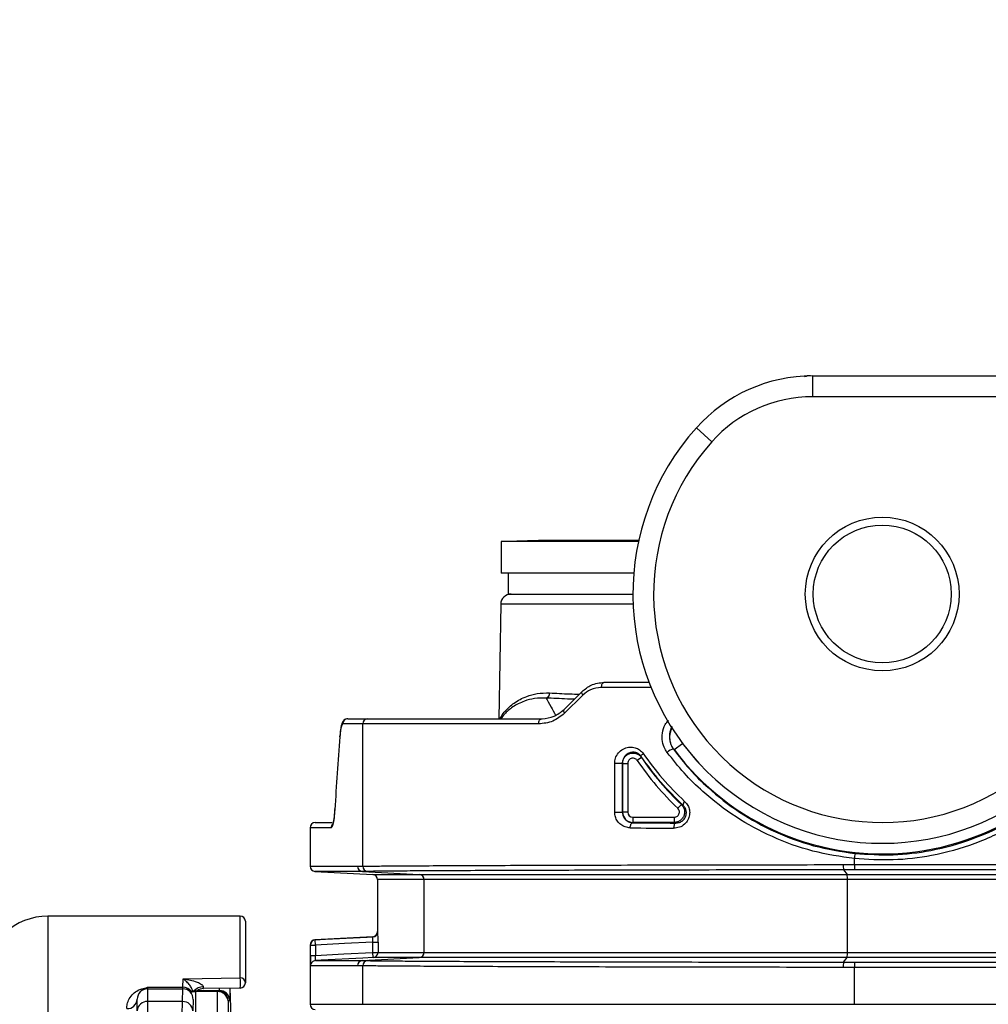
# Model space of a CAD drawing. Units: millimetres. Extents: x 268 to 2261, y 395 to 1316.
# Drawn here: x 500 to 593, y 1197 to 1292 of the extents above; entities that cross this region are included whole.
import ezdxf

# ---------------------------------------------------------------- set-up
doc = ezdxf.new("R2010")
doc.units = ezdxf.units.MM
doc.header["$LTSCALE"] = 3
doc.styles.add('SLDTEXTSTYLE0', font='TXT', dxfattribs={"width": 0.75})
doc.dimstyles.new('SLDDIMSTYLE0', dxfattribs={"dimtxt": 10.5, "dimasz": 9, "dimexe": 0, "dimexo": 0.0625, "dimgap": 2.625, "dimtad": 1, "dimdec": 0, "dimrnd": 1e-09, "dimzin": 12, "dimdsep": 46, "dimtxsty": 'SLDTEXTSTYLE0', "dimsah": 1, "dimcen": 0.09, "dimadec": 0, "dimazin": 3, "dimtfac": 1, "dimtdec": 0, "dimtmove": 0, "dimatfit": 0, "dimfxl": 0, "dimfrac": 2, "dimtolj": 1, "dimtzin": 12, "dimarcsym": 0})

# ---------------------------------------------------------------- blocks, each defined once
blk = doc.blocks.new('_D')
at = {"color": 5, "linetype": 'Continuous', "lineweight": 18}
for p, q in [((898.99, 1133.985), (898.99, 1291.448)), ((502.488, 1133.985), (901.99, 1133.985)), ((898.99, 1133.985), (898.99, 1126.345)), ((848.385, 1126.345), (901.99, 1126.345)), ((898.99, 1126.345), (898.99, 1108.345))]:
    blk.add_line(p, q, dxfattribs=at)
for points in [[(898.99, 1133.985), (900.34, 1142.985), (897.64, 1142.985)], [(898.99, 1126.345), (897.64, 1117.345), (900.34, 1117.345)]]:
    blk.add_solid(points, dxfattribs=at)
at = {"color": 5, "linetype": 'Continuous', "lineweight": 18, "insert": (885.454, 1283.69), "char_height": 10.5, "attachment_point": 1, "rotation": 90, "style": 'SLDTEXTSTYLE0'}
blk.add_mtext('8', dxfattribs=at)

msp = doc.modelspace()

# ---------------------------------------------------------------- linework, layer by layer
at = {"color": 7, "linetype": 'Continuous', "lineweight": 25}
for p, q in [((575.827, 1257.345), (603.845, 1257.345)), ((575.827, 1257.345), (575.827, 1255.345)), ((603.845, 1255.345), (575.827, 1255.345)), ((564.646, 1252.345), (566.137, 1251.012)), ((545.854, 1241.393), (545.854, 1238.345)), ((559.072, 1241.393), (545.854, 1241.393)), ((549.461, 1241.495), (546.311, 1241.393)), ((559.094, 1241.495), (549.461, 1241.495)), ((558.618, 1238.345), (545.854, 1238.345)), ((546.535, 1238.345), (546.535, 1236.345)), ((546.535, 1236.345), (558.535, 1236.345)), ((545.815, 1235.362), (545.622, 1224.345)), ((555.777, 1227.845), (560.091, 1227.845)), ((551.913, 1225.224), (553.655, 1226.966)), ((553.728, 1226.613), (551.968, 1224.87)), ((532.529, 1223.845), (530.612, 1223.845)), ((531.108, 1224.345), (533.022, 1224.345)), ((532.529, 1210.14), (532.529, 1223.845)), ((549.468, 1223.845), (532.529, 1223.845)), ((533.022, 1224.345), (549.791, 1224.345)), ((562.498, 1221.365), (563.298, 1221.964)), ((562.498, 1221.365), (562.442, 1221.395)), ((556.784, 1215.345), (556.784, 1220.065)), ((556.784, 1220.065), (557.535, 1220.065)), ((557.543, 1220.038), (557.535, 1220.065)), ((557.535, 1220.065), (557.535, 1215.345)), ((557.543, 1215.354), (557.543, 1220.038)), ((557.543, 1220.038), (558.043, 1220.038)), ((558.043, 1220.038), (558.043, 1215.354)), ((559.37, 1220.6), (558.956, 1220.319)), ((556.784, 1215.345), (557.535, 1215.345)), ((557.535, 1215.345), (557.543, 1215.354)), ((558.043, 1215.354), (557.543, 1215.354)), ((563.202, 1216.077), (562.857, 1215.715)), ((527.964, 1214.345), (529.6, 1214.345)), ((558.543, 1214.354), (558.52, 1214.331)), ((558.543, 1214.854), (558.543, 1214.354)), ((558.543, 1214.854), (562.512, 1214.854)), ((562.512, 1214.354), (558.543, 1214.354)), ((562.512, 1214.854), (562.512, 1214.354)), ((527.464, 1213.845), (527.464, 1210.136)), ((579.853, 1210.293), (579.853, 1210.869)), ((527.938, 1209.637), (533.49, 1209.346)), ((532.028, 1210.136), (532.529, 1210.14)), ((532.997, 1209.641), (532.496, 1209.637)), ((532.496, 1209.637), (537.978, 1209.346)), ((578.79, 1210.293), (579.853, 1210.293)), ((579.872, 1209.794), (578.819, 1209.793)), ((578.819, 1209.793), (579.161, 1209.346)), ((579.853, 1210.293), (740.116, 1210.293)), ((740.094, 1209.794), (579.872, 1209.794)), ((533.964, 1208.846), (533.964, 1203.844)), ((537.978, 1209.346), (579.161, 1209.346)), ((579.18, 1208.846), (538.446, 1208.846)), ((538.446, 1201.844), (538.446, 1208.846)), ((579.161, 1209.346), (741.349, 1209.346)), ((741.327, 1208.846), (579.18, 1208.846)), ((579.18, 1201.844), (579.18, 1208.846)), ((520.734, 1205.335), (502.216, 1205.335)), ((521.234, 1204.835), (521.234, 1198.914)), ((533.49, 1203.344), (527.938, 1203.053)), ((527.992, 1202.554), (527.966, 1203.053)), ((527.464, 1202.554), (527.464, 1196.845)), ((527.492, 1201.555), (527.492, 1202.554)), ((527.492, 1202.554), (527.992, 1202.554)), ((527.992, 1202.554), (527.992, 1201.555)), ((533.507, 1202.843), (534.007, 1202.843)), ((533.507, 1201.844), (533.507, 1202.843)), ((534.007, 1202.843), (534.007, 1201.844)), ((527.492, 1201.555), (527.992, 1201.555)), ((527.98, 1201.053), (532.496, 1201.053)), ((532.496, 1201.053), (537.978, 1201.344)), ((532.496, 1201.053), (532.997, 1201.049)), ((533.533, 1201.344), (533.507, 1201.844)), ((533.507, 1201.844), (534.007, 1201.844)), ((537.978, 1201.344), (533.533, 1201.344)), ((534.007, 1201.844), (538.446, 1201.844)), ((579.161, 1201.344), (537.978, 1201.344)), ((538.446, 1201.844), (579.18, 1201.844)), ((578.819, 1200.897), (579.161, 1201.344)), ((741.349, 1201.344), (579.161, 1201.344)), ((579.18, 1201.844), (741.327, 1201.844)), ((532.028, 1200.554), (527.506, 1200.554)), ((532.529, 1200.55), (532.028, 1200.554)), ((532.529, 1196.845), (532.529, 1200.55)), ((579.853, 1200.397), (578.79, 1200.397)), ((578.819, 1200.897), (579.872, 1200.896)), ((740.116, 1200.397), (579.853, 1200.397)), ((579.853, 1196.845), (579.853, 1200.397)), ((579.872, 1200.896), (740.094, 1200.896)), ((515.217, 1198.484), (515.234, 1199.285)), ((515.234, 1199.285), (520.734, 1199.381)), ((511.824, 1198.484), (515.217, 1198.484)), ((511.824, 1198.484), (511.824, 1198.335)), ((511.824, 1198.335), (511.824, 1197.107)), ((511.824, 1198.335), (515.212, 1198.335)), ((515.189, 1197.107), (515.212, 1198.335)), ((515.212, 1198.335), (515.217, 1198.484)), ((520.743, 1198.414), (517.196, 1198.352)), ((519.919, 1194.31), (519.777, 1198.397)), ((510.824, 1196.23), (510.824, 1197.335)), ((516.212, 1197.314), (516.188, 1196.208)), ((516.421, 1198.145), (516.447, 1198.145)), ((516.447, 1198.145), (516.447, 1198.066)), ((516.447, 1198.145), (518.568, 1198.145)), ((518.568, 1198.066), (516.447, 1198.066)), ((518.568, 1198.066), (518.568, 1198.145)), ((518.568, 1198.145), (518.73, 1198.145)), ((518.73, 1198.145), (518.732, 1198.173)), ((511.824, 1197.107), (511.824, 1142.712)), ((515.189, 1197.107), (511.824, 1197.107)), ((515.162, 1195.833), (515.189, 1197.107)), ((519.568, 1197.177), (519.568, 1194.455)), ((519.732, 1197.235), (519.73, 1197.179)), ((532.529, 1196.845), (579.853, 1196.845)), ((579.853, 1196.845), (740.116, 1196.845))]:
    msp.add_line(p, q, dxfattribs=at)
at = {"color": 8, "linetype": 'Continuous', "lineweight": 25}
for p, q in [((558.555, 1235.362), (545.815, 1235.362)), ((560.286, 1227.345), (555.513, 1227.345)), ((563.298, 1221.964), (564.693, 1220.266)), ((529.504, 1213.845), (527.464, 1213.845)), ((527.464, 1210.136), (532.028, 1210.136)), ((532.496, 1209.637), (527.938, 1209.637)), ((533.49, 1209.346), (537.978, 1209.346)), ((538.446, 1208.846), (533.964, 1208.846)), ((502.216, 1205.335), (502.216, 1126.12)), ((520.734, 1199.381), (520.734, 1205.335)), ((527.938, 1203.053), (527.966, 1203.053)), ((533.519, 1203.344), (533.49, 1203.344)), ((533.964, 1203.844), (533.993, 1203.844)), ((527.492, 1202.554), (527.464, 1202.554)), ((518.732, 1198.173), (518.732, 1198.379)), ((519.732, 1198.396), (519.732, 1197.235)), ((516.447, 1198.066), (516.447, 1195.083)), ((516.643, 1198.173), (518.732, 1198.173)), ((518.568, 1194.932), (518.568, 1198.066)), ((527.464, 1196.845), (532.529, 1196.845))]:
    msp.add_line(p, q, dxfattribs=at)
at = {"color": 7, "linetype": 'Continuous', "lineweight": 25, "flags": 128}
for points in [[(555.513, 1227.345), (555.519, 1227.442), (555.534, 1227.536), (555.558, 1227.623), (555.591, 1227.699), (555.63, 1227.761), (555.676, 1227.807), (555.725, 1227.835), (555.777, 1227.845)], [(553.728, 1226.613), (553.693, 1226.668), (553.664, 1226.723), (553.643, 1226.775), (553.629, 1226.824), (553.624, 1226.869), (553.626, 1226.908), (553.637, 1226.94), (553.655, 1226.966)], [(551.968, 1224.87), (551.935, 1224.925), (551.909, 1224.979), (551.891, 1225.031), (551.88, 1225.08), (551.876, 1225.124), (551.881, 1225.163), (551.893, 1225.197), (551.913, 1225.224)], [(549.468, 1223.845), (549.474, 1223.942), (549.492, 1224.036), (549.522, 1224.123), (549.563, 1224.199), (549.612, 1224.261), (549.667, 1224.307), (549.728, 1224.335), (549.791, 1224.345)], [(530.331, 1222.595), (530.33, 1222.647), (530.332, 1222.654)], [(559.338, 1220.707), (559.332, 1220.727), (559.336, 1220.753), (559.348, 1220.783), (559.369, 1220.819), (559.399, 1220.857), (559.436, 1220.899), (559.48, 1220.942), (559.529, 1220.986)], [(559.338, 1220.707), (559.361, 1220.628), (559.37, 1220.6)], [(529.841, 1215.595), (529.841, 1215.647), (529.845, 1215.661)], [(558.285, 1213.831), (558.29, 1213.928), (558.303, 1214.021), (558.325, 1214.107), (558.355, 1214.182), (558.39, 1214.244), (558.431, 1214.291), (558.474, 1214.32), (558.52, 1214.331)], [(562.655, 1214.297), (562.618, 1214.286), (562.582, 1214.256), (562.549, 1214.21), (562.519, 1214.148), (562.495, 1214.072), (562.477, 1213.986), (562.466, 1213.893), (562.462, 1213.797)], [(527.966, 1203.053), (528.965, 1203.106), (532.959, 1203.315), (533.519, 1203.344)], [(533.507, 1202.843), (530.775, 1202.7), (527.992, 1202.554)], [(533.533, 1201.344), (532.534, 1201.292), (528.54, 1201.083), (527.98, 1201.053)], [(527.992, 1201.555), (530.723, 1201.698), (533.507, 1201.844)]]:
    msp.add_lwpolyline(points, dxfattribs=at)
at = {"color": 7, "linetype": 'Continuous', "lineweight": 25}
for radius in [7.4, 6.638]:
    msp.add_circle((582.535, 1236.345), radius, dxfattribs=at)
for centre, radius, start, end in [((575.827, 1242.345), 15, 90, 138.18969), ((575.827, 1242.345), 13, 90, 138.18969), ((582.535, 1236.345), 24, 138.18969, 307.20779), ((582.535, 1236.345), 22, 138.18969, 307.20779), ((546.814, 1235.345), 1, 90, 179), ((550.057, 1226.778), 0.464, 285.61128, 5.44495), ((582.534, 1236.345), 25.017, 216.78305, 337.99238), ((531.11, 1223.847), 0.498, 90.25202, 180.24982), ((533.026, 1223.848), 0.497, 90.40767, 180.40195), ((562.481, 1220.562), 0.834, 92.69604, 140.12211), ((582.534, 1236.345), 28.509, 214.20451, 226.3541), ((582.534, 1236.345), 28.009, 214.20451, 226.3541), ((563.793, 1216.043), 0.434, 129.01975, 183.50083), ((558.543, 1215.354), 1, 180.00873, 269.99127), ((527.964, 1213.845), 0.5, 90, 180), ((583.194, 1210.641), 3.348, 167.49521, 176.09909), ((527.964, 1210.136), 0.5, 180, 267), ((532.526, 1210.133), 0.497, 179.66344, 266.6088), ((533.027, 1210.137), 0.497, 179.6588, 266.56656), ((581.126, 1210.179), 2.339, 177.22403, 189.49942), ((583.428, 1210.177), 3.576, 178.14004, 186.15213), ((533.464, 1208.846), 0.5, 0, 87), ((537.949, 1208.849), 0.497, 359.66344, 86.6088), ((575.656, 1208.962), 3.527, 358.11412, 6.23854), ((502.216, 1199.335), 6, 90, 175.90396), ((520.734, 1204.835), 0.5, 0, 90), ((527.964, 1202.554), 0.5, 93, 180), ((527.992, 1202.554), 0.5, 93.00238, 180.00208), ((533.464, 1203.844), 0.5, 273, 0), ((533.493, 1203.843), 0.5, 273.00065, 316.23973), ((528.006, 1200.554), 0.5, 93.00092, 134.90052), ((532.526, 1200.557), 0.497, 93.3912, 180.33656), ((533.507, 1201.843), 0.5, 273.00367, 0.0032), ((537.949, 1201.841), 0.497, 273.3912, 0.33656), ((575.656, 1201.727), 3.527, 353.76146, 1.88588), ((533.027, 1200.552), 0.497, 93.43344, 180.3412), ((581.126, 1200.511), 2.339, 170.50058, 182.77597), ((583.428, 1200.513), 3.576, 173.84787, 181.85996), ((515.565, 1198.851), 5.197, 355.17471, 5.85873), ((520.75, 1198.897), 0.485, 1.97928, 91.85115), ((511.824, 1197.335), 1, 90, 180), ((511.445, 1198.668), 0.386, 241.20893, 284.49243), ((515.212, 1197.335), 1, 358.77242, 90), ((517.213, 1197.352), 1, 91, 127.52751), ((520.734, 1198.914), 0.5, 271, 0), ((509.87, 1197.386), 0.955, 267.2373, 356.94103), ((518.568, 1197.145), 1, 1.83894, 89.99746), ((518.605, 1197.1), 0.966, 4.55947, 92.14826), ((518.73, 1197.145), 1, 43.01122, 89.99973), ((518.746, 1197.186), 0.987, 2.8715, 90.77205), ((511.766, 1196.164), 0.945, 86.50223, 176.0118), ((515.242, 1196.161), 0.947, 2.85187, 93.24827), ((527.964, 1196.845), 0.5, 180, 270)]:
    msp.add_arc(centre, radius, start, end, dxfattribs=at)
at = {"color": 8, "linetype": 'Continuous', "lineweight": 25}
for centre, radius, start, end in [((530.005, 1213.845), 0.502, 143.36669, 180.02059), ((533.493, 1203.844), 0.5, 316.23962, 0.00046), ((528.006, 1200.554), 0.5, 134.9004, 180.00082), ((515.224, 1197.457), 1.027, 36.48248, 90.40779), ((517.132, 1197.449), 1.066, 87.5412, 139.60493), ((516.447, 1197.145), 1, 90.00016, 119.92178), ((516.445, 1196.998), 1.068, 89.89364, 115.24691), ((518.73, 1197.145), 1, 1.9405, 43.01123)]:
    msp.add_arc(centre, radius, start, end, dxfattribs=at)
at = {"color": 7, "linetype": 'Continuous', "lineweight": 25}
for centre, major_axis, ratio, start_param, end_param in [((888.464, 1144.063), (0, 624.404), 0.578151, 1.444691, 1.455984), ((558.543, 1215.354), (0.354, 0.354), 0.999695, 2.356347, 3.926839), ((581.828, 1215.093), (49.5, 0), 0.017455, 4.222116, 4.314659), ((581.828, 1214.593), (50, 0), 0.017281, 4.222116, 4.314659)]:
    msp.add_ellipse(centre, major_axis=major_axis, ratio=ratio, start_param=start_param, end_param=end_param, dxfattribs=at)
at = {"color": 8, "linetype": 'Continuous', "lineweight": 25}
for points, knots in [([(575.053, 1257.302), (575.119, 1257.317), (575.188, 1257.332), (575.258, 1257.334), (575.26, 1257.334)], [0, 0, 0, 0, 0.969023, 1, 1, 1, 1]), ([(545.729, 1224.345), (545.774, 1224.42), (545.882, 1224.605), (546.311, 1225.173), (547.066, 1225.878), (548.136, 1226.463), (549.309, 1226.805), (550.112, 1226.816), (550.518, 1226.822)], [0, 0, 0, 0, 0.1052, 0.25924, 0.475776, 0.697555, 0.846833, 1, 1, 1, 1]), ([(550.518, 1226.822), (551.143, 1226.79), (552.03, 1226.744), (553.077, 1226.708), (553.386, 1226.697)], [0, 0, 0, 0, 0.704485, 1, 1, 1, 1]), ([(550.182, 1226.332), (550.311, 1226.101), (550.511, 1225.743), (550.947, 1224.959), (551.102, 1224.679)], [0, 0, 0, 0, 0.643749, 1, 1, 1, 1]), ([(561.841, 1221.097), (561.77, 1221.202), (561.557, 1221.517), (561.344, 1222.152), (561.338, 1222.979), (561.549, 1223.708), (561.848, 1224.043), (561.96, 1224.169)], [0, 0, 0, 0, 0.116322, 0.347718, 0.587018, 0.844854, 1, 1, 1, 1]), ([(562.305, 1223.559), (562.3, 1223.551), (562.157, 1223.371), (562.053, 1222.896), (562.048, 1222.24), (562.219, 1221.73), (562.386, 1221.479), (562.442, 1221.395)], [0, 0, 0, 0, 0.012839, 0.314551, 0.593317, 0.863514, 1, 1, 1, 1]), ([(562.498, 1221.365), (562.428, 1221.47), (562.234, 1221.762), (562.081, 1222.326), (562.095, 1222.965), (562.27, 1223.327), (562.347, 1223.485)], [0, 0, 0, 0, 0.168022, 0.467333, 0.766595, 1, 1, 1, 1]), ([(563.162, 1222.254), (563.173, 1222.21), (563.198, 1222.104), (563.261, 1222.015), (563.298, 1221.964)], [0, 0, 0, 0, 0.417743, 1, 1, 1, 1]), ([(534.001, 1203.64), (533.999, 1203.697), (533.997, 1203.816), (533.994, 1203.834), (533.993, 1203.844)], [0, 0, 0, 0, 0.47478, 1, 1, 1, 1]), ([(527.497, 1200.756), (527.499, 1200.7), (527.501, 1200.581), (527.504, 1200.563), (527.506, 1200.554)], [0, 0, 0, 0, 0.472553, 1, 1, 1, 1]), ([(516.178, 1198.116), (516.175, 1198.127), (516.166, 1198.16), (516.122, 1198.272), (516.016, 1198.492), (515.801, 1198.803), (515.531, 1199.082), (515.329, 1199.229), (515.235, 1199.284), (515.234, 1199.285)], [0, 0, 0, 0, 0.019127, 0.0580821, 0.1831622, 0.3980375, 0.7214903, 0.9959493, 1, 1, 1, 1])]:
    msp.add_open_spline(points, degree=3, knots=knots, dxfattribs=at)
at = {"color": 7, "linetype": 'Continuous', "lineweight": 25}
for points, knots in [([(575.643, 1257.344), (575.527, 1257.342), (575.381, 1257.339), (575.281, 1257.335), (575.26, 1257.334)], [0, 0, 0, 0, 0.79817, 1, 1, 1, 1]), ([(553.655, 1226.966), (553.93, 1227.194), (554.555, 1227.71), (555.338, 1227.797), (555.777, 1227.845)], [0, 0, 0, 0, 0.4401734, 1, 1, 1, 1]), ([(555.513, 1227.345), (555.145, 1227.305), (554.491, 1227.235), (553.96, 1226.802), (553.728, 1226.613)], [0, 0, 0, 0, 0.562353, 1, 1, 1, 1]), ([(606.397, 1227.027), (605.807, 1225.711), (604.625, 1223.081), (602.054, 1219.577), (598.967, 1216.539), (595.41, 1214.057), (591.484, 1212.216), (587.498, 1211.112), (583.582, 1210.638), (581.096, 1210.792), (579.853, 1210.869)], [0, 0, 0, 0, 0.129362, 0.258725, 0.388098, 0.517471, 0.646872, 0.776274, 0.888137, 1, 1, 1, 1]), ([(579.925, 1211.366), (581.143, 1211.29), (583.58, 1211.139), (587.419, 1211.604), (591.326, 1212.687), (595.174, 1214.492), (598.661, 1216.925), (601.687, 1219.904), (604.207, 1223.34), (605.365, 1225.919), (605.944, 1227.208)], [0, 0, 0, 0, 0.111854, 0.223708, 0.353104, 0.482499, 0.611874, 0.741249, 0.870625, 1, 1, 1, 1]), ([(550.182, 1226.332), (549.802, 1226.328), (549.043, 1226.322), (547.939, 1226.019), (546.934, 1225.495), (546.205, 1224.847), (545.935, 1224.49), (545.825, 1224.345)], [0, 0, 0, 0, 0.168325, 0.336919, 0.583886, 0.831195, 1, 1, 1, 1]), ([(552.904, 1226.215), (552.678, 1226.223), (551.681, 1226.256), (550.835, 1226.299), (550.182, 1226.332)], [0, 0, 0, 0, 0.226966, 1, 1, 1, 1]), ([(551.968, 1224.87), (551.598, 1224.579), (550.819, 1223.966), (549.933, 1223.887), (549.468, 1223.845)], [0, 0, 0, 0, 0.474167, 1, 1, 1, 1]), ([(549.791, 1224.345), (550.185, 1224.379), (550.929, 1224.444), (551.598, 1224.974), (551.913, 1225.224)], [0, 0, 0, 0, 0.52949, 1, 1, 1, 1]), ([(531.104, 1224.342), (531.026, 1224.333), (530.879, 1224.315), (530.716, 1224.192), (530.603, 1224.049), (530.517, 1223.861), (530.443, 1223.59), (530.374, 1223.152), (530.333, 1222.767), (530.321, 1222.526), (530.321, 1222.51)], [0, 0, 0, 0, 0.085836, 0.161387, 0.241882, 0.357212, 0.539776, 0.756124, 0.983145, 1, 1, 1, 1]), ([(530.612, 1223.845), (530.575, 1223.816), (530.5, 1223.759), (530.398, 1223.321), (530.354, 1222.843), (530.331, 1222.595)], [0, 0, 0, 0, 0.325227, 0.650411, 1, 1, 1, 1]), ([(556.784, 1220.065), (556.785, 1220.096), (556.789, 1220.305), (556.892, 1220.713), (557.222, 1221.191), (557.702, 1221.515), (558.238, 1221.642), (558.746, 1221.58), (559.202, 1221.37), (559.42, 1221.114), (559.529, 1220.986)], [0, 0, 0, 0, 0.02256, 0.152087, 0.300227, 0.456391, 0.607209, 0.745324, 0.872656, 1, 1, 1, 1]), ([(559.338, 1220.707), (559.265, 1220.792), (559.118, 1220.964), (558.819, 1221.097), (558.487, 1221.132), (558.139, 1221.043), (557.827, 1220.826), (557.621, 1220.526), (557.55, 1220.273), (557.536, 1220.132), (557.535, 1220.086), (557.535, 1220.065)], [0, 0, 0, 0, 0.1233635, 0.2508995, 0.3926626, 0.5489865, 0.7090368, 0.8556693, 0.952382, 0.9789582, 1, 1, 1, 1]), ([(557.543, 1220.038), (557.546, 1220.099), (557.556, 1220.272), (557.66, 1220.544), (557.876, 1220.808), (558.168, 1220.985), (558.503, 1221.056), (558.841, 1221.011), (559.152, 1220.86), (559.297, 1220.687), (559.37, 1220.6)], [0, 0, 0, 0, 0.07228, 0.204722, 0.337057, 0.469404, 0.601876, 0.734534, 0.867298, 1, 1, 1, 1]), ([(559.529, 1220.986), (560.127, 1220.167), (561.33, 1218.52), (562.787, 1217.096), (563.52, 1216.38)], [0, 0, 0, 0, 0.497142, 1, 1, 1, 1]), ([(579.853, 1210.869), (578.513, 1211.07), (575.79, 1211.48), (571.954, 1212.882), (568.386, 1214.813), (565.6, 1216.958), (563.427, 1219.091), (562.371, 1220.426), (561.841, 1221.097)], [0, 0, 0, 0, 0.1869831, 0.3797575, 0.5661898, 0.7573067, 0.8780912, 1, 1, 1, 1]), ([(562.442, 1221.395), (562.951, 1220.744), (563.975, 1219.435), (566.059, 1217.367), (568.763, 1215.254), (572.188, 1213.373), (575.937, 1211.977), (578.583, 1211.572), (579.925, 1211.366)], [0, 0, 0, 0, 0.121151, 0.243425, 0.430003, 0.621149, 0.807714, 1, 1, 1, 1]), ([(558.956, 1220.319), (558.92, 1220.362), (558.847, 1220.449), (558.692, 1220.525), (558.523, 1220.547), (558.355, 1220.512), (558.209, 1220.423), (558.101, 1220.291), (558.049, 1220.155), (558.044, 1220.068), (558.043, 1220.038)], [0, 0, 0, 0, 0.132774, 0.265554, 0.398174, 0.53058, 0.66287, 0.79519, 0.927676, 1, 1, 1, 1]), ([(563.36, 1216.017), (562.629, 1216.738), (561.159, 1218.188), (559.947, 1219.864), (559.338, 1220.707)], [0, 0, 0, 0, 0.4971569, 1, 1, 1, 1]), ([(563.52, 1216.38), (563.631, 1216.257), (563.843, 1216.022), (564.003, 1215.558), (564.017, 1215.07), (563.856, 1214.574), (563.51, 1214.145), (563.019, 1213.849), (562.647, 1213.814), (562.462, 1213.797)], [0, 0, 0, 0, 0.1371591, 0.2621238, 0.3891315, 0.5254275, 0.6761544, 0.8380904, 1, 1, 1, 1]), ([(529.841, 1215.595), (529.811, 1215.247), (529.755, 1214.578), (529.631, 1213.965), (529.546, 1213.885), (529.504, 1213.845)], [0, 0, 0, 0, 0.3512679, 0.6755986, 1, 1, 1, 1]), ([(529.839, 1215.628), (529.838, 1215.627), (529.827, 1215.396), (529.789, 1215.011), (529.728, 1214.54), (529.676, 1214.267), (529.631, 1214.145), (529.638, 1214.157), (529.639, 1214.159)], [0, 0, 0, 0, 0.001176, 0.2714089, 0.5408893, 0.7705502, 0.9510971, 1, 1, 1, 1]), ([(558.285, 1213.831), (558.119, 1213.849), (557.792, 1213.883), (557.364, 1214.125), (557.041, 1214.466), (556.826, 1214.882), (556.798, 1215.191), (556.784, 1215.345)], [0, 0, 0, 0, 0.222468, 0.440616, 0.634445, 0.817211, 1, 1, 1, 1]), ([(557.535, 1215.345), (557.544, 1215.242), (557.563, 1215.032), (557.706, 1214.754), (557.918, 1214.527), (558.198, 1214.367), (558.412, 1214.343), (558.52, 1214.331)], [0, 0, 0, 0, 0.1721108, 0.3492856, 0.5437655, 0.7684385, 1, 1, 1, 1]), ([(563.202, 1216.077), (563.28, 1215.986), (563.43, 1215.81), (563.523, 1215.471), (563.506, 1215.131), (563.376, 1214.814), (563.149, 1214.56), (562.85, 1214.387), (562.625, 1214.365), (562.512, 1214.354)], [0, 0, 0, 0, 0.149409, 0.291061, 0.432701, 0.574408, 0.716235, 0.858139, 1, 1, 1, 1]), ([(562.512, 1214.854), (562.568, 1214.859), (562.681, 1214.87), (562.831, 1214.957), (562.945, 1215.084), (563.01, 1215.242), (563.018, 1215.412), (562.971, 1215.582), (562.896, 1215.67), (562.857, 1215.715)], [0, 0, 0, 0, 0.141905, 0.283814, 0.425613, 0.567279, 0.70889, 0.850546, 1, 1, 1, 1]), ([(562.655, 1214.297), (562.779, 1214.308), (563.023, 1214.329), (563.349, 1214.522), (563.582, 1214.807), (563.691, 1215.14), (563.682, 1215.469), (563.573, 1215.781), (563.434, 1215.935), (563.36, 1216.017)], [0, 0, 0, 0, 0.170075, 0.336316, 0.486179, 0.618278, 0.740605, 0.862603, 1, 1, 1, 1]), ([(563.202, 1216.077), (563.209, 1216.074), (563.245, 1216.061), (563.285, 1216.045), (563.33, 1216.028), (563.347, 1216.021), (563.36, 1216.017)], [0, 0, 0, 0, 0.137656, 0.678274, 0.761325, 1, 1, 1, 1]), ([(562.655, 1214.297), (562.649, 1214.299), (562.608, 1214.315), (562.56, 1214.334), (562.52, 1214.351), (562.512, 1214.354)], [0, 0, 0, 0, 0.139434, 0.8444, 1, 1, 1, 1]), ([(532.529, 1210.14), (532.894, 1210.146), (533.625, 1210.156), (535.46, 1210.172), (537.823, 1210.187), (540.774, 1210.202), (544.255, 1210.217), (548.206, 1210.231), (552.593, 1210.245), (557.343, 1210.257), (562.4, 1210.268), (567.708, 1210.278), (573.189, 1210.286), (576.925, 1210.29), (578.79, 1210.293)], [0, 0, 0, 0, 0.081913, 0.164076, 0.245989, 0.329679, 0.413636, 0.497327, 0.581017, 0.664973, 0.748663, 0.832353, 0.91631, 1, 1, 1, 1]), ([(578.819, 1209.793), (576.972, 1209.791), (573.272, 1209.787), (567.843, 1209.778), (562.585, 1209.769), (557.576, 1209.758), (552.871, 1209.745), (548.526, 1209.732), (544.612, 1209.718), (541.164, 1209.703), (538.24, 1209.688), (535.9, 1209.672), (534.082, 1209.657), (533.358, 1209.646), (532.997, 1209.641)], [0, 0, 0, 0, 0.083689, 0.167645, 0.251334, 0.335024, 0.41898, 0.50267, 0.58636, 0.670318, 0.754008, 0.835922, 0.918086, 1, 1, 1, 1]), ([(533.507, 1202.843), (533.509, 1202.88), (533.513, 1202.973), (533.519, 1203.114), (533.522, 1203.241), (533.522, 1203.328), (533.52, 1203.339), (533.519, 1203.344)], [0, 0, 0, 0, 0.142419, 0.357333, 0.571739, 0.785894, 1, 1, 1, 1]), ([(534.007, 1202.843), (534.007, 1202.917), (534.006, 1203.104), (534.004, 1203.378), (534.002, 1203.577), (534.001, 1203.635), (534.001, 1203.64)], [0, 0, 0, 0, 0.240165, 0.602896, 0.965138, 1, 1, 1, 1]), ([(527.492, 1201.555), (527.492, 1201.48), (527.492, 1201.293), (527.494, 1201.019), (527.496, 1200.82), (527.497, 1200.761), (527.497, 1200.756)], [0, 0, 0, 0, 0.2395063, 0.6011243, 0.9624769, 1, 1, 1, 1]), ([(527.98, 1201.053), (527.978, 1201.059), (527.976, 1201.07), (527.976, 1201.156), (527.98, 1201.283), (527.986, 1201.424), (527.99, 1201.517), (527.992, 1201.555)], [0, 0, 0, 0, 0.214054, 0.428153, 0.642534, 0.857474, 1, 1, 1, 1]), ([(578.79, 1200.397), (576.965, 1200.399), (573.309, 1200.404), (567.94, 1200.412), (562.697, 1200.421), (557.658, 1200.432), (552.886, 1200.444), (548.475, 1200.458), (544.494, 1200.472), (540.982, 1200.487), (537.975, 1200.502), (535.548, 1200.518), (533.653, 1200.534), (532.903, 1200.544), (532.529, 1200.55)], [0, 0, 0, 0, 0.081911, 0.164073, 0.245984, 0.329674, 0.413632, 0.497322, 0.581013, 0.66497, 0.748661, 0.832352, 0.916309, 1, 1, 1, 1]), ([(532.997, 1201.049), (533.367, 1201.044), (534.11, 1201.033), (535.987, 1201.017), (538.391, 1201.001), (541.369, 1200.986), (544.849, 1200.971), (548.792, 1200.957), (553.161, 1200.944), (557.888, 1200.932), (562.879, 1200.921), (568.073, 1200.911), (573.39, 1200.903), (577.011, 1200.899), (578.819, 1200.897)], [0, 0, 0, 0, 0.083692, 0.16765, 0.251342, 0.335033, 0.418991, 0.502681, 0.586372, 0.670329, 0.754019, 0.835929, 0.91809, 1, 1, 1, 1]), ([(515.234, 1199.285), (515.237, 1199.284), (515.42, 1199.268), (515.815, 1199.214), (516.343, 1199.086), (516.756, 1198.924), (516.972, 1198.796), (517.079, 1198.706), (517.133, 1198.645), (517.172, 1198.575), (517.176, 1198.536), (517.178, 1198.514)], [0, 0, 0, 0, 0.004097, 0.253357, 0.547732, 0.74157, 0.849341, 0.881765, 0.93274, 0.962686, 1, 1, 1, 1]), ([(509.824, 1196.432), (509.833, 1196.573), (509.855, 1196.898), (510.035, 1197.387), (510.382, 1197.835), (510.789, 1198.159), (511.138, 1198.286), (511.259, 1198.33)], [0, 0, 0, 0, 0.198994, 0.456635, 0.713582, 0.900814, 1, 1, 1, 1]), ([(511.259, 1198.33), (511.351, 1198.356), (511.535, 1198.408), (511.725, 1198.458), (511.822, 1198.483), (511.824, 1198.484)], [0, 0, 0, 0, 0.493386, 0.987134, 1, 1, 1, 1]), ([(511.824, 1198.484), (511.823, 1198.483), (511.775, 1198.432), (511.682, 1198.35), (511.588, 1198.312), (511.542, 1198.294)], [0, 0, 0, 0, 0.01114, 0.515167, 1, 1, 1, 1]), ([(517.178, 1198.514), (517.178, 1198.51), (517.178, 1198.489), (517.178, 1198.438), (517.182, 1198.37), (517.191, 1198.358), (517.196, 1198.352)], [0, 0, 0, 0, 0.042042, 0.210642, 0.550907, 1, 1, 1, 1]), ([(519.73, 1197.179), (519.724, 1197.179), (519.695, 1197.178), (519.643, 1197.178), (519.588, 1197.177), (519.568, 1197.177)], [0, 0, 0, 0, 0.136802, 0.684012, 1, 1, 1, 1])]:
    msp.add_open_spline(points, degree=3, knots=knots, dxfattribs=at)

# ---------------------------------------------------------------- dimensions: what is measured, and where the dimension line sits
at = {"color": 5, "linetype": 'Continuous', "lineweight": 18}
dim = msp.add_linear_dim(base=(898.99, 1126.345), p1=(499.488, 1133.985), p2=(845.385, 1126.345), angle=90, dimstyle='SLDDIMSTYLE0', dxfattribs=at)
dim.commit()
dim.dimension.update_dxf_attribs({"geometry": '_D', "text_midpoint": (898.99, 1287.569), "dimtype": 160})

doc.saveas('drawing.dxf')
